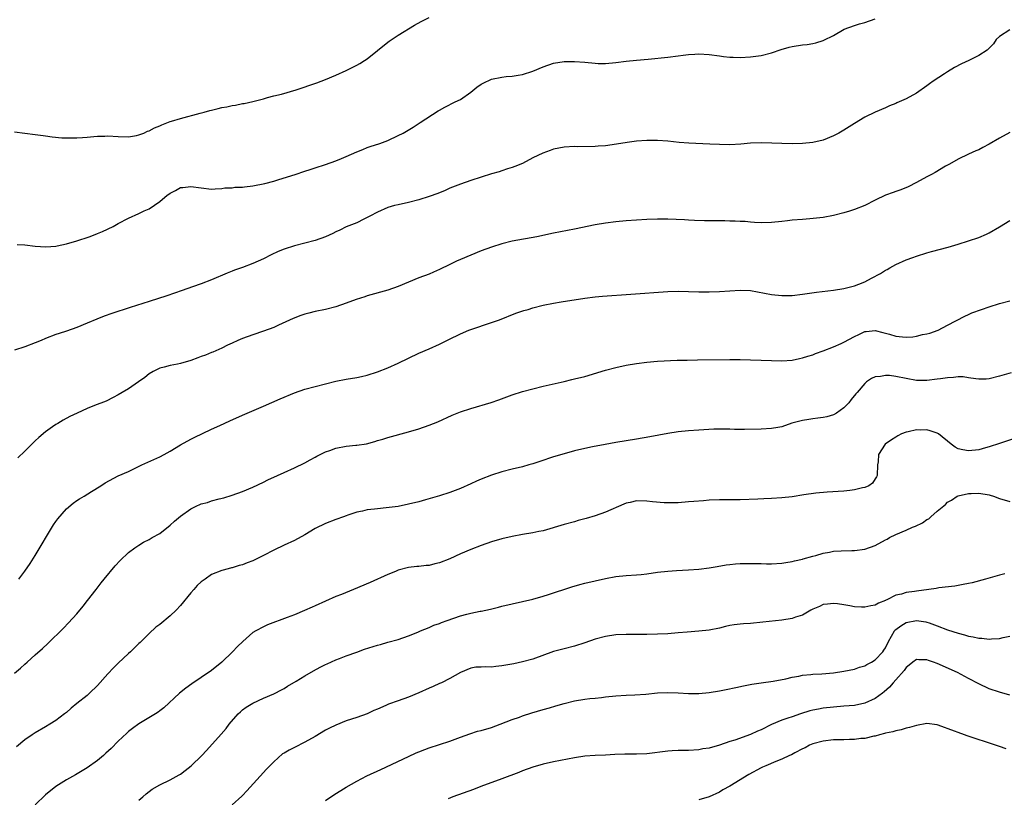
# Model space of a CAD drawing. Units: inches. Extents: x 2511000 to 2514000, y 1518000 to 1521000.
# Drawn here: x 2512352 to 2512542, y 1518549 to 1518699 of the extents above; entities that cross this region are included whole.
import ezdxf

# ---------------------------------------------------------------- set-up
doc = ezdxf.new("R2010")
doc.units = ezdxf.units.IN
doc.header["$MEASUREMENT"] = 0
doc.layers.add('LD25111518_10ft', color=254, linetype='Continuous')

msp = doc.modelspace()

# ---------------------------------------------------------------- linework, layer by layer
at = {"layer": 'LD25111518_10ft'}
for points, elevation in [([(2512351, 1518677.23), (2512355, 1518676.73), (2512356.51, 1518676.51), (2512357, 1518676.45), (2512358.26, 1518676.26), (2512360.1, 1518676.1), (2512361, 1518676.06), (2512362.05, 1518676.05), (2512363, 1518676.07), (2512364.13, 1518676.13), (2512365, 1518676.22), (2512366.32, 1518676.32), (2512367, 1518676.4), (2512368.41, 1518676.41), (2512369, 1518676.43), (2512371, 1518676.31), (2512373, 1518676.27), (2512374.53, 1518676.53), (2512375, 1518676.62), (2512375.92, 1518677), (2512376.67, 1518677.33), (2512377, 1518677.43), (2512377.99, 1518678.01), (2512379, 1518678.4), (2512379.39, 1518678.61), (2512381, 1518679.2), (2512381.28, 1518679.28), (2512383, 1518679.82), (2512386.84, 1518680.84), (2512387.56, 1518681), (2512388.69, 1518681.31), (2512389, 1518681.41), (2512390.3, 1518681.7), (2512391, 1518681.9), (2512391.95, 1518682.05), (2512393, 1518682.31), (2512393.62, 1518682.38), (2512395, 1518682.67), (2512395.29, 1518682.71), (2512397, 1518683.07), (2512399, 1518683.61), (2512399.82, 1518683.82), (2512401, 1518684.16), (2512402.49, 1518684.49), (2512405.3, 1518685.3), (2512409.32, 1518686.68), (2512411, 1518687.29), (2512413, 1518688.13), (2512415, 1518689.07), (2512417, 1518690.09), (2512417.58, 1518690.42), (2512418.5, 1518691), (2512419, 1518691.33), (2512423, 1518694.52), (2512423.28, 1518694.72), (2512425, 1518695.85), (2512428.18, 1518697.82), (2512429.47, 1518698.53), (2512431, 1518699.3)], 7150), ([(2512351.52, 1518655.52), (2512353, 1518655.45), (2512355, 1518655.2), (2512357.06, 1518655.06), (2512359, 1518655.2), (2512359.25, 1518655.25), (2512361, 1518655.61), (2512363, 1518656.2), (2512365.42, 1518657), (2512366.58, 1518657.42), (2512367, 1518657.62), (2512367.98, 1518658.02), (2512370.01, 1518659), (2512371, 1518659.56), (2512373, 1518660.6), (2512375, 1518661.46), (2512376.02, 1518661.98), (2512377, 1518662.39), (2512379, 1518663.78), (2512380.44, 1518665), (2512380.77, 1518665.23), (2512381, 1518665.42), (2512382.06, 1518665.94), (2512383, 1518666.48), (2512383.48, 1518666.52), (2512385, 1518666.72), (2512387, 1518666.41), (2512389, 1518666.19), (2512389.73, 1518666.27), (2512391, 1518666.3), (2512391.58, 1518666.42), (2512393, 1518666.45), (2512393.47, 1518666.53), (2512395, 1518666.56), (2512395.37, 1518666.62), (2512397, 1518666.79), (2512399.26, 1518667.26), (2512401, 1518667.72), (2512402.01, 1518668.01), (2512405.12, 1518669), (2512407, 1518669.63), (2512408.04, 1518669.96), (2512409, 1518670.3), (2512411, 1518670.96), (2512413, 1518671.65), (2512414.07, 1518672.07), (2512415, 1518672.45), (2512417, 1518673.35), (2512418.16, 1518673.84), (2512419, 1518674.18), (2512419.61, 1518674.39), (2512421.44, 1518675), (2512423, 1518675.58), (2512425, 1518676.49), (2512425.97, 1518677), (2512427.87, 1518678.13), (2512429.26, 1518679), (2512432.74, 1518681.26), (2512433, 1518681.42), (2512434, 1518682), (2512435.98, 1518683), (2512437, 1518683.49), (2512439, 1518684.86), (2512440.16, 1518685.84), (2512441, 1518686.39), (2512441.39, 1518686.61), (2512443, 1518687.36), (2512445, 1518687.75), (2512445.87, 1518687.87), (2512447, 1518687.95), (2512448.18, 1518688.18), (2512449, 1518688.3), (2512451, 1518688.94), (2512453, 1518689.76), (2512455, 1518690.44), (2512457, 1518690.77), (2512459, 1518690.79), (2512461, 1518690.64), (2512463, 1518690.45), (2512463.58, 1518690.42), (2512465, 1518690.4), (2512467, 1518690.59), (2512469, 1518690.87), (2512471, 1518691.07), (2512473.25, 1518691.25), (2512477, 1518691.61), (2512479, 1518691.85), (2512479.99, 1518691.99), (2512481, 1518692.11), (2512482.21, 1518692.21), (2512483, 1518692.25), (2512485, 1518692.12), (2512487, 1518691.85), (2512487.77, 1518691.77), (2512489, 1518691.65), (2512489.62, 1518691.62), (2512491, 1518691.59), (2512493, 1518691.7), (2512495, 1518691.97), (2512497, 1518692.46), (2512498.91, 1518693.09), (2512500.46, 1518693.54), (2512501, 1518693.67), (2512503, 1518693.97), (2512503.92, 1518694.08), (2512505, 1518694.25), (2512505.6, 1518694.4), (2512507, 1518694.83), (2512507.12, 1518694.88), (2512509, 1518695.81), (2512511.06, 1518697), (2512513, 1518697.74), (2512513.97, 1518698.03), (2512515, 1518698.31), (2512517, 1518698.99)], 7160), ([(2512543, 1518696.91), (2512541, 1518695.59), (2512540.37, 1518695), (2512539.82, 1518694.18), (2512539, 1518693.35), (2512538.84, 1518693.16), (2512538.63, 1518693), (2512537, 1518691.93), (2512535.09, 1518691), (2512533.66, 1518690.34), (2512532.35, 1518689.65), (2512531, 1518688.8), (2512530.4, 1518688.4), (2512528.22, 1518687), (2512527.51, 1518686.49), (2512527, 1518686.07), (2512525, 1518684.69), (2512523, 1518683.59), (2512521.2, 1518682.8), (2512521, 1518682.69), (2512519.76, 1518682.24), (2512519, 1518681.87), (2512517, 1518681.03), (2512515, 1518680.05), (2512513, 1518678.83), (2512511, 1518677.57), (2512510.02, 1518677), (2512509, 1518676.45), (2512507, 1518675.64), (2512505, 1518675.17), (2512503, 1518674.97), (2512501, 1518674.93), (2512499, 1518674.97), (2512497.06, 1518675.06), (2512495.12, 1518675.12), (2512493, 1518675.05), (2512491.13, 1518674.87), (2512489, 1518674.73), (2512487, 1518674.76), (2512485.14, 1518674.86), (2512481.05, 1518675.05), (2512479.19, 1518675.19), (2512477, 1518675.41), (2512475, 1518675.54), (2512473, 1518675.54), (2512471, 1518675.4), (2512469.18, 1518675.18), (2512467.14, 1518674.86), (2512465, 1518674.55), (2512463.56, 1518674.44), (2512463, 1518674.38), (2512459.64, 1518674.36), (2512459, 1518674.38), (2512457, 1518674.25), (2512455, 1518673.86), (2512454.35, 1518673.65), (2512452.88, 1518673.12), (2512451, 1518672.2), (2512449, 1518671.15), (2512447.48, 1518670.52), (2512447, 1518670.35), (2512446.09, 1518670.09), (2512445, 1518669.74), (2512444.46, 1518669.54), (2512443, 1518669.11), (2512439, 1518667.82), (2512437, 1518667.14), (2512435, 1518666.34), (2512434.08, 1518665.92), (2512432.65, 1518665.35), (2512431, 1518664.73), (2512429, 1518664.11), (2512427, 1518663.61), (2512425, 1518663.18), (2512424.3, 1518663), (2512423, 1518662.62), (2512421, 1518661.75), (2512419.52, 1518661), (2512419, 1518660.69), (2512418.41, 1518660.41), (2512417, 1518659.7), (2512415, 1518658.91), (2512413.74, 1518658.26), (2512413, 1518657.95), (2512412.39, 1518657.61), (2512411, 1518656.99), (2512409, 1518656.26), (2512407, 1518655.76), (2512405, 1518655.28), (2512403, 1518654.63), (2512401.85, 1518654.15), (2512400.49, 1518653.51), (2512399, 1518652.77), (2512397, 1518651.86), (2512395, 1518651.08), (2512393.46, 1518650.54), (2512393, 1518650.35), (2512392.01, 1518649.99), (2512389, 1518648.72), (2512387, 1518647.93), (2512385.34, 1518647.34), (2512383.34, 1518646.66), (2512380.4, 1518645.6), (2512377, 1518644.49), (2512373.33, 1518643.33), (2512369.77, 1518642.23), (2512368.29, 1518641.71), (2512366.86, 1518641.14), (2512365, 1518640.34), (2512363, 1518639.5), (2512361, 1518638.8), (2512359.64, 1518638.36), (2512359, 1518638.13), (2512357, 1518637.36), (2512356.16, 1518637), (2512355, 1518636.53), (2512353, 1518635.75), (2512351, 1518635.15)], 7170), ([(2512543, 1518677.07), (2512541, 1518675.99), (2512539, 1518674.82), (2512537.81, 1518674.19), (2512537, 1518673.79), (2512536.46, 1518673.54), (2512535, 1518672.91), (2512533, 1518671.99), (2512531.33, 1518671), (2512530.59, 1518670.59), (2512528.6, 1518669.4), (2512527.87, 1518669), (2512527, 1518668.56), (2512525, 1518667.45), (2512523.39, 1518666.61), (2512521.98, 1518666.02), (2512521, 1518665.72), (2512520.48, 1518665.52), (2512518.99, 1518665.01), (2512517, 1518664.05), (2512515, 1518663.03), (2512513, 1518662.23), (2512512.06, 1518661.94), (2512511, 1518661.59), (2512509, 1518661.09), (2512507, 1518660.73), (2512504.44, 1518660.44), (2512503, 1518660.35), (2512501, 1518660.19), (2512500.09, 1518660.09), (2512499, 1518659.95), (2512497, 1518659.75), (2512495, 1518659.7), (2512493.77, 1518659.77), (2512493, 1518659.79), (2512491.91, 1518659.91), (2512491, 1518659.94), (2512490.01, 1518660.01), (2512489, 1518660.02), (2512488.05, 1518660.05), (2512486.06, 1518660.06), (2512485, 1518660.09), (2512484.09, 1518660.08), (2512482.14, 1518660.14), (2512481, 1518660.18), (2512480.24, 1518660.24), (2512477, 1518660.42), (2512475, 1518660.41), (2512473, 1518660.3), (2512469, 1518660.04), (2512467, 1518659.88), (2512465, 1518659.64), (2512463, 1518659.28), (2512459, 1518658.45), (2512455, 1518657.67), (2512451.76, 1518657), (2512447, 1518656.13), (2512445, 1518655.66), (2512443, 1518655.02), (2512441, 1518654.27), (2512439, 1518653.47), (2512437, 1518652.63), (2512436.27, 1518652.27), (2512435, 1518651.68), (2512433, 1518650.67), (2512431.82, 1518650.18), (2512431, 1518649.82), (2512429, 1518649.06), (2512427, 1518648.25), (2512425, 1518647.41), (2512423, 1518646.7), (2512419, 1518645.6), (2512418.55, 1518645.45), (2512416.91, 1518644.91), (2512415, 1518644.17), (2512413, 1518643.49), (2512411, 1518642.97), (2512409, 1518642.56), (2512407.76, 1518642.24), (2512407, 1518642.08), (2512406.21, 1518641.79), (2512404.76, 1518641.24), (2512401.93, 1518639.93), (2512401, 1518639.53), (2512399, 1518638.78), (2512397, 1518638.11), (2512395, 1518637.39), (2512394.06, 1518637), (2512393, 1518636.51), (2512392.07, 1518636.07), (2512391, 1518635.54), (2512389.23, 1518634.77), (2512389, 1518634.69), (2512387.81, 1518634.19), (2512387, 1518633.9), (2512386.35, 1518633.64), (2512385, 1518633.15), (2512383, 1518632.56), (2512382.43, 1518632.43), (2512381, 1518632.17), (2512379.85, 1518631.85), (2512379, 1518631.65), (2512377.76, 1518631), (2512377, 1518630.55), (2512376.14, 1518629.86), (2512374.94, 1518629), (2512373, 1518627.71), (2512371.79, 1518627), (2512371, 1518626.51), (2512370.02, 1518625.98), (2512368.68, 1518625.32), (2512366.45, 1518624.45), (2512365, 1518623.87), (2512363.07, 1518623), (2512361.68, 1518622.32), (2512360.37, 1518621.63), (2512359.34, 1518621), (2512359, 1518620.81), (2512358.33, 1518620.33), (2512357, 1518619.42), (2512355.67, 1518618.33), (2512355, 1518617.64), (2512354.65, 1518617.35), (2512353, 1518615.68), (2512351.61, 1518614.39)], 7180), ([(2512351.84, 1518591), (2512353, 1518592.5), (2512354.01, 1518593.99), (2512355, 1518595.54), (2512358.54, 1518601.46), (2512359, 1518602.13), (2512359.38, 1518602.62), (2512361, 1518604.55), (2512362.33, 1518605.67), (2512363, 1518606.15), (2512363.52, 1518606.48), (2512364.46, 1518607), (2512365.86, 1518607.86), (2512367.68, 1518609), (2512368.47, 1518609.53), (2512371, 1518610.88), (2512373, 1518611.77), (2512375.56, 1518613), (2512379, 1518614.54), (2512379.84, 1518615), (2512381, 1518615.67), (2512383, 1518616.89), (2512385, 1518618), (2512385.67, 1518618.33), (2512389, 1518619.91), (2512390.63, 1518620.63), (2512392.51, 1518621.49), (2512395, 1518622.59), (2512399, 1518624.31), (2512402.25, 1518625.75), (2512405, 1518626.9), (2512407, 1518627.61), (2512409, 1518628.16), (2512413, 1518629.17), (2512415, 1518629.56), (2512417, 1518629.87), (2512417.92, 1518630.08), (2512419, 1518630.3), (2512421, 1518630.93), (2512423, 1518631.72), (2512425, 1518632.63), (2512427, 1518633.61), (2512429, 1518634.54), (2512431, 1518635.41), (2512433, 1518636.29), (2512434.81, 1518637.19), (2512437, 1518638.31), (2512438.62, 1518639), (2512439, 1518639.15), (2512443, 1518640.45), (2512444.54, 1518641), (2512447.73, 1518642.27), (2512449.23, 1518642.77), (2512450.08, 1518643), (2512451, 1518643.27), (2512453, 1518643.78), (2512455, 1518644.19), (2512456.45, 1518644.45), (2512461, 1518645.19), (2512463, 1518645.45), (2512464.44, 1518645.56), (2512469.91, 1518645.91), (2512477, 1518646.44), (2512479, 1518646.49), (2512483, 1518646.36), (2512485, 1518646.37), (2512487, 1518646.44), (2512491, 1518646.72), (2512493, 1518646.62), (2512497, 1518645.87), (2512499, 1518645.66), (2512500.32, 1518645.68), (2512501, 1518645.7), (2512503, 1518645.92), (2512505.7, 1518646.3), (2512509, 1518646.72), (2512511, 1518647.02), (2512513, 1518647.54), (2512513.87, 1518647.87), (2512515, 1518648.33), (2512516.33, 1518649), (2512518.07, 1518649.93), (2512519, 1518650.55), (2512519.31, 1518650.69), (2512519.83, 1518651), (2512521, 1518651.64), (2512523, 1518652.53), (2512524.27, 1518653), (2512525, 1518653.25), (2512527, 1518653.88), (2512527.87, 1518654.13), (2512531.12, 1518655), (2512533, 1518655.57), (2512537, 1518656.87), (2512538.5, 1518657.5), (2512539, 1518657.73), (2512541, 1518658.89), (2512543, 1518660.15)], 7190), ([(2512351, 1518572.88), (2512352.15, 1518573.85), (2512353, 1518574.63), (2512353.43, 1518575), (2512355, 1518576.41), (2512356.39, 1518577.61), (2512357.42, 1518578.58), (2512360.44, 1518581.56), (2512361.42, 1518582.58), (2512363, 1518584.33), (2512364.21, 1518585.79), (2512365.1, 1518586.9), (2512366.73, 1518589), (2512367.7, 1518590.3), (2512368.3, 1518591), (2512370.44, 1518593.56), (2512371.4, 1518594.6), (2512373, 1518596.1), (2512374.22, 1518597), (2512375, 1518597.52), (2512375.91, 1518598.09), (2512377, 1518598.64), (2512377.57, 1518599), (2512379, 1518599.82), (2512381, 1518601.38), (2512381.84, 1518602.16), (2512383, 1518603.15), (2512385, 1518604.56), (2512385.93, 1518605), (2512387, 1518605.48), (2512388.21, 1518605.79), (2512389, 1518606.06), (2512390.45, 1518606.45), (2512391.35, 1518606.65), (2512393, 1518607.16), (2512395, 1518607.89), (2512397, 1518608.73), (2512399, 1518609.68), (2512399.87, 1518610.13), (2512401.72, 1518611), (2512403, 1518611.58), (2512405, 1518612.46), (2512407, 1518613.42), (2512408, 1518614), (2512409, 1518614.5), (2512409.31, 1518614.69), (2512411, 1518615.54), (2512411.82, 1518615.82), (2512413, 1518616.27), (2512415, 1518616.63), (2512416.81, 1518616.81), (2512417, 1518616.81), (2512418.9, 1518617.1), (2512420.49, 1518617.51), (2512421, 1518617.69), (2512422.02, 1518617.98), (2512423, 1518618.31), (2512427, 1518619.39), (2512429, 1518620), (2512431, 1518620.68), (2512432.65, 1518621.35), (2512435.42, 1518622.58), (2512437, 1518623.22), (2512439, 1518623.89), (2512442.96, 1518625.04), (2512444.44, 1518625.56), (2512447, 1518626.51), (2512449, 1518627.14), (2512451, 1518627.67), (2512453, 1518628.17), (2512457, 1518629.11), (2512458.51, 1518629.49), (2512459, 1518629.58), (2512461, 1518630.08), (2512465, 1518631.27), (2512467, 1518631.79), (2512469, 1518632.24), (2512471, 1518632.59), (2512473, 1518632.83), (2512475, 1518632.99), (2512478.81, 1518633.19), (2512480.76, 1518633.24), (2512482.72, 1518633.28), (2512489, 1518633.36), (2512491, 1518633.33), (2512497, 1518633.13), (2512499, 1518633.1), (2512501, 1518633.24), (2512502.45, 1518633.55), (2512503, 1518633.64), (2512504.02, 1518633.98), (2512505, 1518634.24), (2512505.53, 1518634.47), (2512507, 1518634.98), (2512509, 1518635.76), (2512510.43, 1518636.43), (2512511, 1518636.71), (2512513, 1518637.78), (2512513.87, 1518638.13), (2512515, 1518638.71), (2512515.27, 1518638.73), (2512517, 1518638.95), (2512518.52, 1518638.52), (2512519.8, 1518638.2), (2512521, 1518637.85), (2512522.29, 1518637.72), (2512523, 1518637.67), (2512524.29, 1518637.71), (2512525, 1518637.85), (2512526.15, 1518638.15), (2512527, 1518638.28), (2512527.57, 1518638.43), (2512529.2, 1518639), (2512531, 1518639.94), (2512534.3, 1518641.7), (2512535, 1518641.99), (2512535.69, 1518642.31), (2512537.55, 1518643), (2512539, 1518643.52), (2512541, 1518644.15), (2512543, 1518644.67)], 7200), ([(2512543.25, 1518630.75), (2512541, 1518630.11), (2512539, 1518629.6), (2512538.44, 1518629.56), (2512537, 1518629.55), (2512536.42, 1518629.58), (2512535, 1518629.82), (2512533.97, 1518629.97), (2512533, 1518629.97), (2512532.14, 1518629.86), (2512531, 1518629.83), (2512529.64, 1518629.64), (2512529, 1518629.52), (2512527, 1518629.27), (2512525, 1518629.31), (2512523, 1518629.66), (2512521, 1518630.06), (2512519.78, 1518630.22), (2512519, 1518630.26), (2512518.05, 1518630.05), (2512517, 1518629.97), (2512516.33, 1518629.67), (2512515.37, 1518629), (2512515, 1518628.7), (2512513.57, 1518627), (2512513.3, 1518626.7), (2512512.4, 1518625.6), (2512511.96, 1518625), (2512511, 1518624), (2512509.59, 1518623), (2512509, 1518622.68), (2512507.7, 1518622.3), (2512507, 1518622.15), (2512505.98, 1518622.02), (2512505, 1518621.87), (2512504.2, 1518621.8), (2512503, 1518621.55), (2512500.96, 1518621.04), (2512499, 1518620.37), (2512498.25, 1518620.25), (2512497, 1518620.01), (2512495, 1518619.89), (2512491.84, 1518619.84), (2512489.86, 1518619.86), (2512489, 1518619.89), (2512487, 1518619.91), (2512485.88, 1518619.88), (2512483, 1518619.74), (2512481, 1518619.61), (2512479, 1518619.4), (2512477, 1518619.09), (2512473.56, 1518618.44), (2512471, 1518618), (2512467, 1518617.33), (2512464.96, 1518616.96), (2512462.5, 1518616.5), (2512461, 1518616.19), (2512459, 1518615.71), (2512457, 1518615.16), (2512455, 1518614.56), (2512452.32, 1518613.68), (2512451, 1518613.22), (2512450.22, 1518613), (2512449, 1518612.66), (2512447, 1518612.2), (2512445, 1518611.7), (2512443, 1518611.05), (2512441, 1518610.26), (2512440.12, 1518609.88), (2512439, 1518609.35), (2512437, 1518608.44), (2512435, 1518607.72), (2512433, 1518607.07), (2512430.25, 1518606.25), (2512429, 1518605.91), (2512427, 1518605.42), (2512425, 1518605.02), (2512422.71, 1518604.71), (2512421, 1518604.55), (2512420.47, 1518604.47), (2512419, 1518604.33), (2512418.11, 1518604.11), (2512417, 1518603.92), (2512415.3, 1518603.3), (2512415, 1518603.22), (2512414.46, 1518603), (2512413, 1518602.46), (2512411, 1518601.75), (2512409, 1518600.77), (2512407, 1518599.53), (2512405, 1518598.45), (2512403, 1518597.56), (2512401, 1518596.59), (2512399, 1518595.52), (2512397, 1518594.55), (2512395.86, 1518594.14), (2512395, 1518593.78), (2512394.36, 1518593.64), (2512393, 1518593.19), (2512392.84, 1518593.16), (2512392.2, 1518593), (2512391, 1518592.66), (2512389, 1518591.9), (2512387.76, 1518591), (2512387, 1518590.5), (2512386.26, 1518589.74), (2512385.6, 1518589), (2512385, 1518588.37), (2512383, 1518585.92), (2512382.15, 1518585), (2512381, 1518583.89), (2512379, 1518582.26), (2512378.27, 1518581.73), (2512377, 1518580.54), (2512375.23, 1518578.77), (2512375, 1518578.57), (2512374.21, 1518577.79), (2512373.38, 1518577), (2512373, 1518576.67), (2512371, 1518574.81), (2512370.08, 1518573.92), (2512369, 1518572.76), (2512367, 1518570.48), (2512365.46, 1518569), (2512365, 1518568.58), (2512363, 1518567), (2512361.9, 1518566.1), (2512361, 1518565.31), (2512360.62, 1518565), (2512359, 1518563.77), (2512357.83, 1518563), (2512357, 1518562.51), (2512355, 1518561.38), (2512354.42, 1518561), (2512353, 1518560), (2512351.37, 1518558.63)], 7210), ([(2512543.89, 1518618.11), (2512541, 1518617.17), (2512539, 1518616.5), (2512538.33, 1518616.33), (2512537, 1518615.94), (2512535, 1518615.71), (2512533.9, 1518615.9), (2512533, 1518616.13), (2512532.43, 1518616.43), (2512531.65, 1518617), (2512529.22, 1518619), (2512529.09, 1518619.09), (2512529, 1518619.14), (2512527.61, 1518619.61), (2512527, 1518619.75), (2512525.73, 1518619.73), (2512525, 1518619.76), (2512523.37, 1518619.37), (2512523, 1518619.32), (2512522.12, 1518619), (2512521.39, 1518618.61), (2512521, 1518618.34), (2512520.17, 1518617.83), (2512518.97, 1518617), (2512517.63, 1518615), (2512517.59, 1518613.59), (2512517.5, 1518613), (2512517.42, 1518611), (2512517.3, 1518610.7), (2512517, 1518610.32), (2512516.48, 1518609.52), (2512515.81, 1518609), (2512515, 1518608.65), (2512514.57, 1518608.57), (2512513, 1518608.18), (2512512.1, 1518608.1), (2512511, 1518607.96), (2512507.73, 1518607.73), (2512505.55, 1518607.55), (2512503.24, 1518607.24), (2512501, 1518606.88), (2512499, 1518606.66), (2512497, 1518606.53), (2512495.53, 1518606.47), (2512494.39, 1518606.39), (2512491, 1518606.25), (2512487, 1518606.26), (2512485, 1518606.19), (2512483.88, 1518606.12), (2512482.03, 1518605.97), (2512481, 1518605.87), (2512479, 1518605.71), (2512477.72, 1518605.72), (2512477, 1518605.68), (2512476.29, 1518605.71), (2512474.08, 1518605.92), (2512473, 1518606.05), (2512471, 1518606.06), (2512469.77, 1518605.77), (2512469, 1518605.62), (2512468.54, 1518605.46), (2512465, 1518603.89), (2512463, 1518603.19), (2512461.29, 1518602.71), (2512461, 1518602.61), (2512459.72, 1518602.28), (2512459, 1518602.07), (2512457, 1518601.54), (2512453, 1518600.33), (2512452.16, 1518600.16), (2512451, 1518599.89), (2512449, 1518599.57), (2512447, 1518599.2), (2512445, 1518598.74), (2512443, 1518598.18), (2512441, 1518597.5), (2512439, 1518596.71), (2512437, 1518595.84), (2512435, 1518594.92), (2512433, 1518594.13), (2512432.08, 1518593.92), (2512431, 1518593.64), (2512430.39, 1518593.6), (2512429, 1518593.44), (2512428.59, 1518593.41), (2512427, 1518593.23), (2512425, 1518592.69), (2512424.48, 1518592.48), (2512423, 1518591.86), (2512419.63, 1518590.37), (2512416.4, 1518589), (2512414.06, 1518588.06), (2512413, 1518587.62), (2512411, 1518586.75), (2512409, 1518585.86), (2512408.4, 1518585.6), (2512406.93, 1518584.93), (2512405, 1518584.14), (2512403.59, 1518583.59), (2512399.83, 1518582.17), (2512399, 1518581.79), (2512397.52, 1518581), (2512397, 1518580.68), (2512395.01, 1518578.99), (2512394.01, 1518577.99), (2512393.07, 1518577), (2512390.99, 1518575), (2512389, 1518573.38), (2512387, 1518572), (2512385.18, 1518570.82), (2512384.03, 1518569.97), (2512382.83, 1518569), (2512379.81, 1518566.19), (2512379, 1518565.58), (2512378.68, 1518565.32), (2512378.17, 1518565), (2512375, 1518563.1), (2512373.78, 1518562.22), (2512373, 1518561.61), (2512372.68, 1518561.32), (2512371, 1518559.75), (2512369.63, 1518558.37), (2512368.59, 1518557.41), (2512368.14, 1518557), (2512367, 1518556.04), (2512365, 1518554.59), (2512362.75, 1518553.25), (2512361, 1518552.28), (2512359, 1518551.03), (2512357, 1518549.39), (2512355, 1518547.46)], 7220), ([(2512375, 1518548.39), (2512375.72, 1518549), (2512376.39, 1518549.61), (2512377.53, 1518550.47), (2512379, 1518551.36), (2512381, 1518552.3), (2512382.75, 1518553.25), (2512383, 1518553.41), (2512383.92, 1518554.08), (2512385.05, 1518555), (2512387.14, 1518557), (2512388.05, 1518557.95), (2512390.89, 1518561.11), (2512391.81, 1518562.19), (2512392.41, 1518563), (2512394.15, 1518565), (2512394.57, 1518565.43), (2512395, 1518565.79), (2512395.69, 1518566.31), (2512397, 1518567.11), (2512399, 1518568.02), (2512401, 1518568.86), (2512401.28, 1518569), (2512402.39, 1518569.61), (2512403, 1518569.93), (2512403.65, 1518570.35), (2512405.34, 1518571.34), (2512407, 1518572.35), (2512408.69, 1518573.31), (2512409.99, 1518574.01), (2512411, 1518574.52), (2512411.32, 1518574.68), (2512413, 1518575.41), (2512413.66, 1518575.66), (2512415, 1518576.19), (2512417, 1518576.92), (2512418.54, 1518577.46), (2512421, 1518578.23), (2512421.61, 1518578.39), (2512423, 1518578.81), (2512425, 1518579.38), (2512427, 1518580.07), (2512428.77, 1518580.77), (2512429.3, 1518581), (2512431, 1518581.66), (2512431.9, 1518582.1), (2512433, 1518582.43), (2512433.38, 1518582.62), (2512434.47, 1518583), (2512437, 1518583.92), (2512438.27, 1518584.27), (2512439, 1518584.44), (2512440.8, 1518584.8), (2512441, 1518584.82), (2512442.79, 1518585.21), (2512444.39, 1518585.61), (2512445, 1518585.78), (2512447, 1518586.26), (2512449, 1518586.69), (2512451, 1518587.14), (2512453, 1518587.7), (2512454.01, 1518588.01), (2512458.52, 1518589.48), (2512460.05, 1518589.95), (2512461, 1518590.21), (2512463, 1518590.68), (2512465, 1518591.11), (2512467, 1518591.48), (2512469, 1518591.68), (2512471, 1518591.82), (2512471.91, 1518591.91), (2512473, 1518592.03), (2512475, 1518592.32), (2512477, 1518592.56), (2512478.68, 1518592.68), (2512481, 1518592.76), (2512483, 1518592.89), (2512485, 1518593.16), (2512486.54, 1518593.46), (2512488.25, 1518593.75), (2512489, 1518593.84), (2512490.06, 1518593.94), (2512491, 1518593.99), (2512493, 1518594.02), (2512494.01, 1518593.99), (2512495, 1518593.98), (2512496.05, 1518593.95), (2512497, 1518593.95), (2512499, 1518594.07), (2512499.79, 1518594.21), (2512501, 1518594.38), (2512501.48, 1518594.52), (2512503, 1518594.83), (2512503.12, 1518594.88), (2512505, 1518595.43), (2512505.57, 1518595.57), (2512507, 1518596.02), (2512508.22, 1518596.22), (2512509, 1518596.37), (2512510.45, 1518596.45), (2512512.5, 1518596.5), (2512513, 1518596.49), (2512515, 1518596.77), (2512517, 1518597.5), (2512519, 1518598.55), (2512519.31, 1518598.69), (2512519.81, 1518599), (2512521, 1518599.6), (2512523, 1518600.45), (2512524.2, 1518601), (2512524.78, 1518601.22), (2512526.17, 1518601.83), (2512527, 1518602.48), (2512527.37, 1518602.63), (2512527.74, 1518603), (2512529, 1518604.09), (2512530.6, 1518605.4), (2512531, 1518605.82), (2512531.77, 1518606.23), (2512532.85, 1518607), (2512533, 1518607.07), (2512535, 1518607.52), (2512535.51, 1518607.51), (2512537, 1518607.57), (2512539, 1518607.25), (2512539.2, 1518607.2), (2512539.83, 1518607), (2512541, 1518606.54), (2512543, 1518605.94)], 7230), ([(2512542.04, 1518592.04), (2512541, 1518591.78), (2512538.33, 1518591), (2512535.71, 1518590.29), (2512535, 1518590.15), (2512533.98, 1518589.98), (2512532.37, 1518589.63), (2512529.32, 1518589.32), (2512528.79, 1518589.21), (2512527.38, 1518589), (2512525, 1518588.7), (2512524.62, 1518588.62), (2512523, 1518588.43), (2512522.11, 1518588.11), (2512521, 1518587.87), (2512519.3, 1518587), (2512519.08, 1518586.92), (2512519, 1518586.86), (2512517.63, 1518586.37), (2512517, 1518585.96), (2512516.16, 1518585.84), (2512515, 1518585.56), (2512514.39, 1518585.61), (2512513, 1518585.68), (2512512.15, 1518585.85), (2512511, 1518586.02), (2512509.77, 1518586.23), (2512509, 1518586.31), (2512507.81, 1518586.19), (2512507, 1518586.1), (2512506.27, 1518585.73), (2512505, 1518585.21), (2512504.87, 1518585.13), (2512504.61, 1518585), (2512503, 1518584.06), (2512501.68, 1518583.68), (2512501, 1518583.41), (2512499, 1518583.1), (2512495.33, 1518582.67), (2512493, 1518582.47), (2512491.61, 1518582.39), (2512491, 1518582.33), (2512489.82, 1518582.18), (2512489, 1518582.04), (2512488.14, 1518581.86), (2512487, 1518581.57), (2512485, 1518581.16), (2512483, 1518580.94), (2512480.78, 1518580.78), (2512479, 1518580.62), (2512477, 1518580.46), (2512475, 1518580.36), (2512473, 1518580.3), (2512469, 1518580.31), (2512467, 1518580.24), (2512465, 1518579.96), (2512463, 1518579.4), (2512461, 1518578.7), (2512459, 1518578.07), (2512457, 1518577.57), (2512455, 1518577.01), (2512451, 1518575.58), (2512449, 1518575.02), (2512447.33, 1518574.67), (2512445, 1518574.26), (2512443.85, 1518574.15), (2512443, 1518574.04), (2512441.93, 1518574.07), (2512441, 1518573.99), (2512440, 1518574), (2512439, 1518573.8), (2512437.03, 1518573), (2512435, 1518571.83), (2512433.35, 1518571), (2512433, 1518570.85), (2512431.73, 1518570.27), (2512431, 1518569.98), (2512429, 1518569.06), (2512427, 1518568.26), (2512425, 1518567.55), (2512423.13, 1518566.87), (2512422.64, 1518566.64), (2512421, 1518565.95), (2512420.32, 1518565.68), (2512419, 1518565.05), (2512417, 1518564.33), (2512415, 1518563.65), (2512413, 1518562.86), (2512411.75, 1518562.25), (2512411, 1518561.85), (2512409, 1518560.68), (2512407, 1518559.55), (2512405, 1518558.56), (2512403.95, 1518558.05), (2512403, 1518557.46), (2512402.7, 1518557.3), (2512401, 1518555.8), (2512400.26, 1518555), (2512399.63, 1518554.37), (2512398.39, 1518553), (2512395.79, 1518550.21), (2512395, 1518549.31), (2512394.85, 1518549.15), (2512393, 1518547.51)], 7240), ([(2512411, 1518548.32), (2512412.6, 1518549.4), (2512415, 1518550.91), (2512417, 1518552.03), (2512418.96, 1518553.04), (2512421.68, 1518554.32), (2512427, 1518556.81), (2512428.5, 1518557.5), (2512429, 1518557.7), (2512430.12, 1518558.12), (2512431, 1518558.47), (2512433, 1518559.1), (2512435, 1518559.76), (2512437, 1518560.54), (2512438.81, 1518561.19), (2512440.34, 1518561.66), (2512441, 1518561.83), (2512443, 1518562.42), (2512444.66, 1518563), (2512447, 1518563.9), (2512448.38, 1518564.38), (2512449, 1518564.61), (2512450.81, 1518565.19), (2512453, 1518565.83), (2512454.2, 1518566.2), (2512455.45, 1518566.55), (2512457, 1518567.04), (2512459, 1518567.51), (2512461, 1518567.82), (2512461.95, 1518567.95), (2512463, 1518568.05), (2512464.2, 1518568.2), (2512465, 1518568.27), (2512467, 1518568.47), (2512469, 1518568.62), (2512470.67, 1518568.67), (2512472.81, 1518568.81), (2512475, 1518569.05), (2512477, 1518569.16), (2512479, 1518569.08), (2512481, 1518568.97), (2512483, 1518568.97), (2512485, 1518569.12), (2512487, 1518569.43), (2512488.3, 1518569.7), (2512490.11, 1518570.11), (2512491.6, 1518570.4), (2512493.25, 1518570.75), (2512495, 1518571.01), (2512497.34, 1518571.34), (2512499.79, 1518571.79), (2512501, 1518572.08), (2512502.29, 1518572.29), (2512503, 1518572.45), (2512504.6, 1518572.6), (2512505, 1518572.66), (2512506.76, 1518572.76), (2512509, 1518572.96), (2512511, 1518573.26), (2512513, 1518573.66), (2512514, 1518574), (2512515, 1518574.29), (2512515.44, 1518574.56), (2512516.28, 1518575), (2512517, 1518575.42), (2512518.5, 1518577), (2512518.72, 1518577.28), (2512519, 1518577.77), (2512519.57, 1518579), (2512520.72, 1518581), (2512520.84, 1518581.16), (2512521, 1518581.28), (2512521.99, 1518582.01), (2512523, 1518582.6), (2512525, 1518583.02), (2512526.77, 1518582.77), (2512527, 1518582.72), (2512527.46, 1518582.54), (2512529, 1518581.99), (2512531, 1518581.23), (2512533, 1518580.57), (2512534.27, 1518580.27), (2512535, 1518580.02), (2512535.9, 1518579.9), (2512537, 1518579.6), (2512537.6, 1518579.6), (2512539, 1518579.42), (2512539.49, 1518579.49), (2512541, 1518579.57), (2512541.74, 1518579.74), (2512543, 1518579.97)], 7250), ([(2512543, 1518568.62), (2512541, 1518569.18), (2512539, 1518569.87), (2512537, 1518570.8), (2512535, 1518571.86), (2512532.92, 1518573), (2512529, 1518574.71), (2512528.24, 1518575), (2512527.31, 1518575.31), (2512527, 1518575.44), (2512525.46, 1518575.46), (2512525, 1518575.52), (2512524.31, 1518575), (2512523.59, 1518574.41), (2512523, 1518573.98), (2512522.59, 1518573.41), (2512521, 1518571.57), (2512520.48, 1518571), (2512519.81, 1518570.19), (2512518.73, 1518569.27), (2512518.41, 1518569), (2512517, 1518567.96), (2512515, 1518567.05), (2512513, 1518566.64), (2512511, 1518566.47), (2512509, 1518566.33), (2512507, 1518566.11), (2512506.06, 1518565.94), (2512505, 1518565.72), (2512504.42, 1518565.58), (2512502.61, 1518565), (2512501, 1518564.46), (2512500.16, 1518564.16), (2512499, 1518563.78), (2512497.05, 1518562.95), (2512495, 1518561.94), (2512494.34, 1518561.66), (2512493, 1518561.04), (2512489.95, 1518559.95), (2512489, 1518559.66), (2512486.99, 1518558.99), (2512485, 1518558.43), (2512483.75, 1518558.25), (2512483, 1518558.09), (2512481, 1518557.97), (2512479, 1518557.93), (2512477.86, 1518557.86), (2512477, 1518557.82), (2512473, 1518557.33), (2512471, 1518557.26), (2512468.75, 1518557.25), (2512466.83, 1518557.17), (2512465, 1518557.07), (2512463, 1518557.01), (2512461, 1518556.86), (2512459, 1518556.55), (2512455, 1518555.76), (2512453, 1518555.34), (2512451, 1518554.76), (2512449, 1518554.02), (2512448.28, 1518553.72), (2512445, 1518552.46), (2512440.97, 1518551), (2512439.54, 1518550.46), (2512435.56, 1518549), (2512434.63, 1518548.63)], 7260), ([(2512542.29, 1518558.29), (2512541, 1518558.72), (2512540.23, 1518559), (2512534.79, 1518560.79), (2512534.23, 1518561), (2512533, 1518561.41), (2512532.29, 1518561.71), (2512529.14, 1518562.86), (2512529, 1518562.9), (2512527, 1518563.13), (2512525, 1518562.76), (2512523.63, 1518562.37), (2512523, 1518562.23), (2512522.03, 1518561.97), (2512521, 1518561.77), (2512520.43, 1518561.57), (2512519, 1518561.29), (2512518.8, 1518561.2), (2512517.87, 1518561), (2512517, 1518560.75), (2512516.73, 1518560.73), (2512515, 1518560.29), (2512514.27, 1518560.27), (2512513, 1518560.07), (2512512.07, 1518560.07), (2512511, 1518560.01), (2512509, 1518559.98), (2512507, 1518559.78), (2512505, 1518559.27), (2512504.34, 1518559), (2512503.5, 1518558.5), (2512503, 1518558.28), (2512501.52, 1518557.52), (2512500.86, 1518557.14), (2512500.51, 1518557), (2512499, 1518556.26), (2512497.86, 1518555.86), (2512495.9, 1518555), (2512495.29, 1518554.71), (2512495, 1518554.61), (2512492.67, 1518553.33), (2512489, 1518551.07), (2512487.66, 1518550.34), (2512487, 1518549.94), (2512485, 1518549.02), (2512483, 1518548.44)], 7270)]:
    msp.add_lwpolyline(points, dxfattribs=dict(at, elevation=elevation))

doc.saveas('drawing.dxf')
